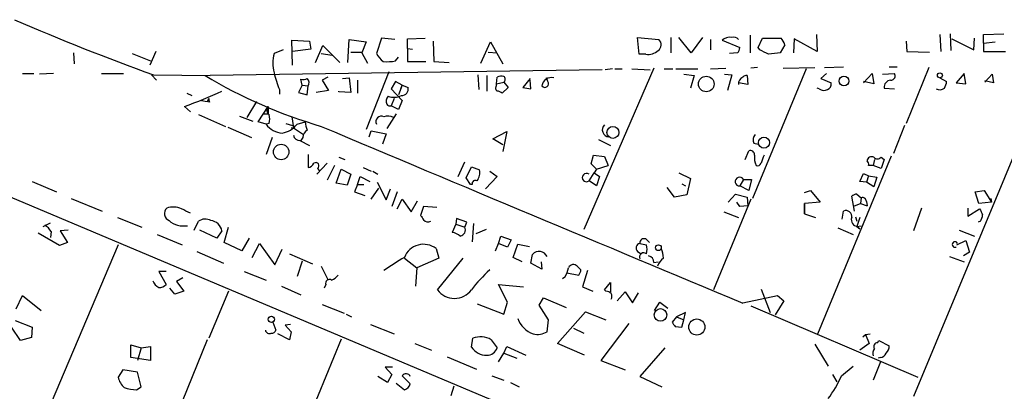
# Model space of a CAD drawing. Extents: x 0 to 742, y 0 to 944.
# Drawn here: x 303 to 417, y 316 to 359 of the extents above; entities that cross this region are included whole.
import ezdxf

# ---------------------------------------------------------------- set-up
doc = ezdxf.new("R2010")
doc.units = 0
doc.header["$MEASUREMENT"] = 0
doc.layers.add('MAIN', color=5, linetype='CONTINUOUS')

msp = doc.modelspace()

# ---------------------------------------------------------------- linework, layer by layer
at = {"layer": 'MAIN'}
for p, q in [((395.0547, 357.0393), (395.1393, 355.092)), ((409.2787, 357.0393), (409.3633, 355.092)), ((410.464, 357.124), (410.5487, 355.1766)), ((414.274, 357.0393), (416.6447, 357.124)), ((414.274, 356.0233), (414.274, 357.0393)), ((334.772, 353.4833), (334.6873, 356.362)), ((334.6873, 356.362), (336.7193, 356.2773)), ((336.7193, 356.2773), (336.8887, 355.346)), ((341.122, 353.822), (341.2913, 356.4466)), ((341.2913, 356.4466), (343.2387, 356.1926)), ((343.2387, 356.1926), (342.7307, 354.9226)), ((345.0167, 356.616), (344.424, 354.838)), ((346.5407, 356.4466), (345.0167, 356.616)), ((347.98, 356.5313), (350.012, 356.616)), ((347.98, 355.4306), (347.98, 356.5313)), ((350.9433, 356.2773), (351.028, 353.9066)), ((356.4467, 353.7373), (357.5473, 356.1926)), ((357.5473, 356.1926), (358.9867, 353.6526)), ((374.65, 354.7533), (374.4807, 356.7006)), ((374.4807, 356.7006), (376.936, 356.4466)), ((378.2907, 356.7006), (378.2907, 354.9226)), ((380.6613, 354.9226), (379.222, 356.7006)), ((381.9313, 356.7006), (380.6613, 354.9226)), ((382.8627, 356.4466), (382.8627, 355.2613)), ((384.2173, 356.362), (386.2493, 355.5153)), ((387.4347, 356.9546), (387.4347, 354.9226)), ((388.366, 355.5153), (388.874, 356.616)), ((388.874, 356.616), (390.9907, 356.616)), ((391.414, 355.854), (390.906, 354.9226)), ((392.5147, 356.5313), (392.43, 354.9226)), ((395.1393, 355.092), (392.5147, 356.5313)), ((405.384, 356.2773), (405.4687, 355.092)), ((410.6333, 356.5313), (413.1733, 355.2613)), ((413.1733, 355.2613), (413.258, 356.616)), ((414.274, 356.0233), (415.6287, 356.1926)), ((414.274, 356.0233), (414.274, 355.092)), ((309.5413, 354.9226), (309.626, 353.6526)), ((316.3147, 354.838), (318.4313, 353.9913)), ((319.024, 355.092), (318.3467, 353.4833)), ((333.6713, 355.2613), (332.6553, 354.838)), ((336.8887, 355.346), (334.772, 355.092)), ((337.3967, 353.822), (338.2433, 355.7693)), ((338.074, 354.838), (339.344, 354.6686)), ((338.2433, 355.7693), (340.1907, 353.822)), ((341.4607, 355.0073), (342.8153, 355.0073)), ((342.7307, 354.9226), (343.408, 353.7373)), ((347.98, 355.4306), (348.5727, 355.346)), ((347.98, 355.4306), (347.98, 353.9066)), ((357.2933, 355.0073), (358.3093, 354.9226)), ((375.412, 354.7533), (374.65, 354.7533)), ((385.9953, 354.9226), (385.064, 354.838)), ((388.5353, 355.2613), (388.366, 355.5153)), ((405.4687, 355.092), (408.0933, 355.0073)), ((414.274, 355.092), (416.814, 355.092)), ((346.6253, 353.9913), (346.964, 354.4146)), ((347.98, 353.9066), (350.0967, 353.9066)), ((351.028, 353.9066), (352.806, 353.822)), ((303.6993, 352.552), (304.9693, 352.552)), ((307.2553, 352.552), (305.6467, 352.4673)), ((312.7587, 352.552), (315.2987, 352.552)), ((370.4167, 352.9753), (325.2893, 352.298)), ((345.8633, 352.7213), (343.2387, 346.1173)), ((376.3433, 353.1446), (368.3, 334.6026)), ((371.602, 353.06), (370.7553, 352.9753)), ((371.856, 353.06), (372.7027, 353.06)), ((373.8033, 353.06), (375.92, 352.9753)), ((377.5287, 353.06), (378.5447, 353.06)), ((378.8833, 353.06), (381.4233, 353.06)), ((379.8147, 352.4673), (381, 352.298)), ((382.8627, 353.06), (384.6407, 353.1446)), ((384.4713, 352.4673), (385.318, 352.3826)), ((388.2813, 353.2293), (387.5193, 353.1446)), ((393.8693, 353.06), (387.6887, 338.1586)), ((391.2447, 353.1446), (394.8853, 353.2293)), ((396.24, 352.552), (395.5627, 351.9593)), ((395.986, 353.2293), (398.1873, 353.314)), ((400.4733, 351.4513), (401.4893, 352.552)), ((401.4893, 352.552), (401.6587, 351.3666)), ((402.6747, 352.4673), (404.0293, 352.552)), ((403.4367, 353.314), (404.368, 353.314)), ((408.0087, 353.2293), (405.384, 346.7946)), ((421.9787, 353.2293), (406.2307, 315.3833)), ((412.0727, 352.552), (411.1413, 351.4513)), ((412.242, 351.3666), (412.0727, 352.552)), ((414.4433, 351.536), (415.29, 352.4673)), ((415.29, 352.4673), (415.4593, 351.4513)), ((318.516, 352.3826), (319.1087, 351.79)), ((318.77, 352.3826), (325.2893, 352.298)), ((335.8727, 351.1973), (335.7033, 351.8746)), ((338.836, 352.1286), (338.1587, 351.79)), ((338.1587, 351.79), (338.9207, 350.6046)), ((340.5293, 351.9593), (341.2913, 352.044)), ((341.2913, 352.044), (341.4607, 350.3506)), ((342.2227, 351.79), (342.2227, 350.266)), ((346.6253, 351.6206), (346.1173, 350.774)), ((347.3873, 351.1973), (346.6253, 351.6206)), ((356.108, 352.3826), (356.1927, 350.6893)), ((357.124, 352.298), (357.124, 350.52)), ((358.2247, 351.3666), (358.3093, 352.1286)), ((358.2247, 351.3666), (359.0713, 351.536)), ((358.2247, 351.1126), (358.2247, 351.3666)), ((359.0713, 351.536), (359.5793, 350.9433)), ((362.1193, 351.9593), (361.2727, 350.9433)), ((362.204, 350.774), (362.1193, 351.79)), ((364.1513, 351.6206), (363.982, 352.044)), ((381, 352.298), (380.5767, 350.8586)), ((385.318, 352.3826), (384.81, 350.6046)), ((387.1807, 351.282), (386.08, 351.4513)), ((387.096, 352.298), (387.1807, 351.282)), ((395.5627, 351.9593), (396.748, 351.4513)), ((401.6587, 351.3666), (400.4733, 351.6206)), ((409.2787, 352.044), (410.0407, 351.6206)), ((411.1413, 351.4513), (412.242, 351.3666)), ((415.4593, 351.4513), (414.4433, 351.7053)), ((322.58, 350.266), (323.1727, 350.012)), ((333.248, 350.6893), (333.248, 350.1813)), ((335.8727, 351.1973), (335.4493, 350.3506)), ((335.4493, 350.3506), (336.4653, 350.0966)), ((335.8727, 351.1973), (336.55, 351.1126)), ((336.4653, 350.0966), (336.55, 351.1126)), ((338.9207, 350.6046), (337.4813, 350.3506)), ((340.106, 350.4353), (340.106, 350.52)), ((341.4607, 350.3506), (340.106, 350.4353)), ((346.1173, 350.774), (347.3873, 349.4193)), ((347.3873, 351.1973), (346.964, 350.0966)), ((347.218, 350.774), (347.3873, 351.1973)), ((347.3873, 351.1973), (348.0647, 350.9433)), ((359.5793, 350.9433), (358.902, 350.266)), ((361.2727, 350.9433), (362.204, 350.774)), ((395.3933, 350.774), (395.1393, 350.8586)), ((402.844, 350.8586), (404.0293, 350.774)), ((324.2733, 349.4193), (324.9507, 349.3346)), ((325.12, 349.6733), (324.9507, 349.3346)), ((325.2047, 349.25), (324.9507, 349.3346)), ((330.6233, 349.3346), (329.5227, 347.472)), ((346.456, 349.6733), (346.1173, 348.8266)), ((347.3873, 349.4193), (346.964, 348.4033)), ((322.326, 348.742), (323.0033, 348.1493)), ((330.7927, 346.964), (331.978, 348.742)), ((331.978, 348.742), (331.978, 347.8953)), ((346.964, 348.4033), (346.1173, 348.8266)), ((280.5853, 347.472), (385.1487, 303.4453)), ((323.9347, 347.8106), (327.0673, 346.456)), ((328.676, 347.6413), (330.2, 347.0486)), ((331.724, 346.71), (330.7927, 346.964)), ((331.47, 347.8953), (331.978, 347.8953)), ((332.0627, 346.7946), (331.724, 346.71)), ((334.01, 346.7946), (334.772, 346.5406)), ((334.6873, 347.5566), (334.8567, 346.2866)), ((335.28, 346.71), (336.2113, 346.964)), ((346.71, 347.8953), (345.6093, 346.202)), ((327.3213, 346.3713), (330.0307, 345.186)), ((334.6027, 346.2866), (335.026, 346.3713)), ((334.8567, 346.2866), (336.042, 345.5246)), ((343.5773, 345.2706), (343.8313, 345.948)), ((343.8313, 345.948), (345.5247, 345.6093)), ((357.8013, 345.0166), (359.41, 345.8633)), ((359.41, 345.8633), (358.9867, 343.5773)), ((405.2147, 346.5406), (403.9447, 343.3233)), ((332.4013, 345.186), (331.724, 343.2386)), ((335.6187, 344.8473), (336.7193, 344.2546)), ((335.9573, 345.186), (335.7033, 344.8473)), ((345.5247, 345.6093), (345.1013, 344.424)), ((358.9867, 344.3393), (357.8013, 345.0166)), ((369.9933, 344.932), (371.348, 344.2546)), ((386.842, 342.646), (387.2653, 343.662)), ((387.858, 344.5086), (388.366, 344.424)), ((336.55, 343.2386), (336.55, 341.7146)), ((340.106, 342.9), (340.7833, 342.646)), ((353.822, 340.6986), (354.584, 342.392)), ((369.1467, 342.138), (369.4007, 343.154)), ((369.4007, 343.154), (370.6707, 342.9846)), ((370.6707, 342.9846), (371.094, 341.9686)), ((395.224, 322.58), (403.6907, 343.0693)), ((401.7433, 342.646), (401.574, 341.9686)), ((402.5053, 342.9), (402.844, 342.646)), ((402.844, 342.646), (402.5053, 341.63)), ((338.7513, 342.2226), (337.566, 340.9526)), ((337.6507, 341.63), (337.82, 341.376)), ((339.598, 341.9686), (338.7513, 340.2753)), ((339.7673, 339.9366), (340.36, 341.5453)), ((340.36, 341.5453), (341.4607, 340.9526)), ((342.9, 341.7146), (343.8313, 341.2913)), ((344.0007, 341.2913), (344.5933, 340.9526)), ((354.7533, 340.5293), (355.346, 341.7993)), ((355.346, 341.7993), (356.2773, 341.4606)), ((357.4627, 341.2913), (358.3093, 340.6986)), ((368.8927, 340.1906), (369.4853, 341.122)), ((369.7393, 341.5453), (369.1467, 342.138)), ((369.7393, 341.5453), (369.4853, 341.122)), ((369.4853, 341.122), (370.078, 340.6986)), ((369.7393, 341.5453), (371.094, 341.9686)), ((379.222, 341.122), (380.5767, 340.4446)), ((402.5053, 341.63), (401.574, 341.9686)), ((304.8, 340.106), (307.594, 338.9206)), ((341.4607, 340.9526), (341.0373, 339.6826)), ((342.2227, 339.7673), (342.5613, 340.6986)), ((342.5613, 340.6986), (343.662, 340.106)), ((344.5087, 340.0213), (345.5247, 337.9893)), ((355.2613, 339.7673), (354.7533, 340.5293)), ((358.3093, 340.6986), (356.9547, 339.2593)), ((369.7393, 339.598), (368.8927, 340.1906)), ((370.078, 340.6986), (369.7393, 339.598)), ((380.5767, 340.4446), (380.1533, 338.582)), ((386.6727, 340.36), (386.2493, 339.598)), ((386.6727, 340.36), (387.604, 340.36)), ((387.604, 340.36), (387.2653, 339.09)), ((400.05, 340.106), (400.4733, 341.0373)), ((400.812, 340.0213), (400.05, 340.106)), ((400.4733, 341.0373), (401.066, 340.7833)), ((401.066, 340.7833), (400.812, 340.0213)), ((401.6587, 339.5133), (400.812, 340.0213)), ((401.066, 340.7833), (401.9973, 340.614)), ((401.9973, 340.614), (401.6587, 339.5133)), ((341.0373, 339.6826), (339.7673, 339.9366)), ((342.2227, 339.7673), (341.884, 338.9206)), ((341.884, 338.9206), (343.0693, 338.4973)), ((342.2227, 339.7673), (342.9847, 339.7673)), ((343.8313, 338.074), (344.678, 339.344)), ((345.5247, 337.9893), (346.0327, 339.2593)), ((346.7947, 338.9206), (346.202, 337.2273)), ((355.4307, 339.7673), (355.2613, 339.7673)), ((378.714, 338.328), (377.8673, 339.4286)), ((379.5607, 339.852), (379.984, 339.598)), ((387.2653, 339.09), (386.2493, 339.598)), ((393.7, 338.836), (394.3773, 339.09)), ((394.3773, 339.09), (395.478, 337.7353)), ((413.3427, 338.9206), (414.3587, 339.09)), ((413.766, 337.566), (413.3427, 338.9206)), ((414.3587, 339.09), (415.2053, 337.7353)), ((309.2873, 338.1586), (312.8433, 336.7193)), ((346.7947, 336.9733), (347.3873, 338.074)), ((347.3873, 338.074), (348.4033, 336.6346)), ((348.4033, 336.6346), (349.1653, 337.9046)), ((380.1533, 338.582), (378.714, 338.328)), ((387.5193, 338.074), (383.2013, 327.66)), ((384.8947, 337.7353), (385.7413, 338.6666)), ((385.7413, 338.6666), (387.096, 338.328)), ((386.2493, 337.2273), (385.9107, 337.7353)), ((387.096, 338.328), (387.1807, 337.312)), ((395.478, 337.7353), (393.7, 337.566)), ((399.4573, 336.7193), (399.1187, 338.4126)), ((399.7113, 338.6666), (400.2193, 338.2433)), ((400.2193, 338.2433), (400.1347, 337.566)), ((400.812, 337.82), (400.8967, 337.312)), ((415.2053, 337.7353), (413.766, 337.566)), ((415.1207, 338.1586), (415.2053, 337.7353)), ((349.8427, 337.2273), (349.504, 336.2113)), ((351.3667, 337.1426), (349.8427, 337.2273)), ((384.3867, 336.6346), (386.08, 335.9573)), ((387.1807, 337.312), (386.2493, 337.2273)), ((393.7, 337.566), (393.7, 336.3806)), ((393.7, 336.3806), (393.7, 337.566)), ((398.018, 335.788), (398.1873, 336.7193)), ((399.4573, 337.312), (400.1347, 337.566)), ((400.1347, 337.566), (400.8967, 337.312)), ((407.162, 337.058), (406.2307, 334.4333)), ((412.496, 337.058), (412.496, 336.1266)), ((412.496, 336.1266), (413.8507, 336.9733)), ((314.6213, 335.9573), (317.4153, 334.8566)), ((323.4267, 334.518), (323.9347, 335.534)), ((353.6527, 335.8726), (353.568, 335.1953)), ((354.838, 335.4493), (353.6527, 335.8726)), ((354.584, 334.8566), (354.838, 335.4493)), ((393.7, 336.3806), (394.97, 335.9573)), ((399.542, 336.042), (399.7113, 335.534)), ((400.05, 335.9573), (399.7113, 334.9413)), ((413.9353, 335.534), (413.6813, 335.4493)), ((306.07, 334.9413), (306.9167, 335.3646)), ((307.0013, 334.3486), (306.9167, 333.6713)), ((308.9487, 334.518), (308.0173, 334.4333)), ((308.0173, 334.4333), (308.864, 333.0786)), ((326.0513, 333.5866), (324.104, 334.518)), ((326.644, 334.4333), (326.0513, 333.5866)), ((326.898, 333.0786), (327.406, 334.8566)), ((353.568, 335.1953), (353.1447, 334.264)), ((353.568, 335.1953), (354.584, 334.8566)), ((355.6, 335.28), (355.4307, 333.1633)), ((357.0393, 334.6026), (355.854, 334.0946)), ((397.51, 334.772), (399.288, 334.01)), ((399.7113, 334.9413), (400.2193, 335.026)), ((399.7113, 334.9413), (400.05, 334.6873)), ((399.796, 334.9413), (400.05, 334.6873)), ((411.48, 334.518), (413.258, 333.8406)), ((307.9327, 332.74), (305.4773, 334.1793)), ((319.1933, 334.01), (322.072, 332.8246)), ((329.7767, 333.5866), (328.93, 332.1473)), ((358.4787, 332.994), (358.7327, 333.8406)), ((358.7327, 333.8406), (359.918, 333.4173)), ((359.918, 333.4173), (359.4947, 332.5706)), ((375.412, 333.502), (375.8353, 333.0786)), ((411.226, 332.8246), (412.242, 333.3326)), ((412.242, 333.3326), (412.6653, 331.978)), ((314.706, 332.8246), (304.6307, 309.118)), ((308.864, 333.0786), (307.9327, 332.74)), ((323.7653, 332.0626), (326.8133, 330.708)), ((328.93, 332.1473), (326.898, 333.0786)), ((330.1153, 331.3853), (330.962, 332.994)), ((330.962, 332.994), (332.74, 330.5386)), ((332.74, 330.5386), (333.5867, 332.3166)), ((351.282, 332.4013), (351.6207, 331.3006)), ((358.14, 332.1473), (358.4787, 332.994)), ((359.4947, 332.5706), (358.4787, 332.994)), ((360.172, 331.3853), (360.68, 332.9093)), ((360.68, 332.9093), (362.0347, 332.6553)), ((374.4807, 332.0626), (374.904, 331.8086)), ((374.7347, 332.994), (375.4967, 332.8246)), ((334.4333, 331.8086), (337.058, 330.6233)), ((335.8727, 330.962), (335.28, 329.184)), ((347.6413, 331.3006), (349.0807, 330.2)), ((351.6207, 331.3006), (349.0807, 330.2)), ((351.4513, 327.66), (354.4147, 331.3006)), ((361.188, 330.8773), (360.172, 331.3853)), ((362.204, 330.708), (362.3733, 331.724)), ((410.3793, 331.47), (412.0727, 330.8773)), ((412.6653, 331.978), (411.988, 331.5546)), ((338.074, 330.3693), (338.836, 328.8453)), ((349.0807, 330.2), (348.9113, 328.0833)), ((363.474, 330.0306), (362.204, 330.708)), ((363.3893, 330.8773), (363.474, 330.0306)), ((367.9613, 329.946), (367.538, 330.3693)), ((368.7233, 329.8613), (368.1307, 327.9986)), ((376.3433, 330.7926), (376.8513, 330.8773)), ((320.2093, 329.7766), (319.3627, 329.7766)), ((319.3627, 329.7766), (320.2093, 328.2526)), ((322.1567, 329.0146), (321.3947, 328.5913)), ((329.184, 329.7766), (331.724, 328.7606)), ((366.0987, 329.0993), (365.8447, 328.93)), ((366.3527, 329.6073), (367.7073, 329.3533)), ((321.2253, 327.152), (320.6327, 327.8293)), ((321.3947, 328.5913), (322.2413, 327.4906)), ((333.502, 328.0833), (335.7033, 327.0673)), ((338.582, 328.2526), (338.4127, 327.8293)), ((359.4947, 326.2206), (358.4787, 328.2526)), ((358.4787, 328.2526), (361.3573, 327.9986)), ((368.1307, 327.9986), (369.316, 327.4906)), ((370.6707, 327.66), (371.348, 328.5066)), ((370.84, 327.4906), (370.6707, 327.66)), ((371.348, 328.5066), (371.348, 327.406)), ((388.7047, 327.7446), (389.7207, 325.0353)), ((302.9373, 325.4586), (303.6993, 326.9826)), ((303.6993, 326.9826), (305.816, 325.2893)), ((322.2413, 327.4906), (321.2253, 327.152)), ((327.406, 327.4906), (325.12, 322.072)), ((363.1353, 325.882), (363.6433, 326.7286)), ((363.6433, 326.7286), (366.268, 325.628)), ((372.11, 326.39), (373.0413, 327.406)), ((373.0413, 327.406), (373.888, 326.136)), ((373.888, 326.136), (374.5653, 327.3213)), ((386.588, 326.136), (390.5673, 326.9826)), ((391.3293, 326.39), (390.3133, 324.7813)), ((390.5673, 326.9826), (391.3293, 326.39)), ((338.1587, 325.9666), (340.6987, 324.9506)), ((356.0233, 326.0513), (359.0713, 324.866)), ((359.0713, 324.866), (359.4947, 326.2206)), ((364.236, 324.1886), (363.1353, 325.882)), ((376.428, 325.2893), (377.0207, 326.2206)), ((377.0207, 326.2206), (377.952, 325.5433)), ((387.5193, 325.7973), (406.7387, 317.5846)), ((340.9527, 324.866), (341.5453, 324.5273)), ((364.0667, 322.834), (364.236, 324.1886)), ((365.252, 321.4793), (368.4693, 325.12)), ((368.4693, 325.12), (370.84, 324.1886)), ((378.968, 324.5273), (378.46, 323.9346)), ((379.984, 325.0353), (378.968, 324.5273)), ((378.968, 324.5273), (379.8147, 324.1886)), ((379.5607, 323.342), (379.8147, 324.1886)), ((379.8147, 324.1886), (379.984, 325.0353)), ((303.4453, 321.818), (302.4293, 323.342)), ((302.8527, 324.104), (304.8, 323.342)), ((304.8, 323.342), (304.7153, 322.1566)), ((332.486, 323.9346), (332.8247, 323.0033)), ((334.518, 323.6806), (333.9253, 323.596)), ((333.9253, 323.596), (334.6027, 322.834)), ((343.7467, 323.6806), (346.456, 322.58)), ((367.1147, 323.2573), (368.3, 322.6646)), ((373.4647, 323.7653), (370.2473, 319.532)), ((378.7987, 323.4266), (379.5607, 323.342)), ((304.7153, 322.1566), (303.4453, 321.818)), ((324.9507, 321.9026), (319.4473, 308.4406)), ((334.4333, 321.9026), (333.0787, 322.58)), ((334.6027, 322.834), (334.4333, 321.9026)), ((340.36, 321.9873), (336.042, 311.4886)), ((355.346, 321.056), (355.5153, 322.072)), ((357.632, 321.9026), (358.3093, 320.9713)), ((400.3887, 322.2413), (400.7273, 322.4953)), ((400.7273, 322.4953), (401.2353, 322.58)), ((400.7273, 322.4953), (401.1507, 321.4793)), ((316.1453, 319.8706), (316.1453, 321.31)), ((316.1453, 321.31), (317.3307, 320.9713)), ((317.3307, 320.9713), (316.9073, 319.532)), ((317.3307, 320.9713), (318.4313, 321.1406)), ((318.4313, 321.1406), (318.4313, 319.532)), ((348.8267, 321.4793), (350.774, 320.7173)), ((359.0713, 320.3786), (359.41, 321.1406)), ((359.41, 321.1406), (361.6113, 320.1246)), ((368.3847, 320.1246), (365.252, 321.4793)), ((377.6133, 320.9713), (374.7347, 317.6693)), ((394.8853, 321.3946), (396.4093, 318.8546)), ((401.1507, 321.4793), (400.05, 320.7173)), ((402.082, 321.564), (402.2513, 321.818)), ((402.2513, 321.818), (403.4367, 321.2253)), ((318.4313, 319.532), (316.1453, 319.8706)), ((352.552, 319.9553), (355.9387, 318.516)), ((358.4787, 319.3626), (359.0713, 320.3786)), ((359.0713, 320.3786), (360.5953, 319.786)), ((402.4207, 319.8706), (402.1667, 319.786)), ((346.2867, 318.77), (345.44, 318.77)), ((345.44, 318.77), (346.202, 317.9233)), ((370.2473, 319.532), (373.0413, 318.4313)), ((397.9333, 317.754), (399.288, 318.8546)), ((402.4207, 319.3626), (401.574, 317.246)), ((315.214, 318.4313), (314.706, 317.5846)), ((316.9073, 318.1773), (315.214, 318.4313)), ((317.3307, 316.484), (316.9073, 318.1773)), ((345.694, 316.992), (344.5933, 317.6693)), ((346.202, 317.9233), (345.694, 316.992)), ((348.3187, 316.8226), (347.3873, 317.754)), ((357.7167, 317.754), (359.0713, 317.246)), ((374.7347, 317.6693), (377.2747, 316.484)), ((396.9173, 317.9233), (397.4253, 317.0766)), ((316.8227, 316.1453), (317.3307, 316.484)), ((346.71, 316.9073), (347.6413, 316.1453)), ((353.314, 316.5686), (352.9753, 315.468)), ((359.8333, 316.992), (360.8493, 316.484))]:
    msp.add_line(p, q, dxfattribs=at)
for centre, radius in [((409.2726, 352.3283), 0.2843), ((382.3839, 351.3337), 0.8998), ((398.2336, 351.6771), 0.5521), ((371.6392, 345.7621), 0.6847), ((389.0264, 344.5853), 0.644), ((333.4596, 343.5136), 0.8862), ((376.8736, 332.4994), 0.3312), ((377.113, 324.7658), 0.7253), ((332.335, 324.2586), 0.3573), ((381.2943, 323.3714), 0.9265)]:
    msp.add_circle(centre, radius, dxfattribs=at)
for centre, radius, start, end in [((413.0075, 613.1987), 277.3188, 246.576832, 250.13431), ((376.3665, 355.8468), 0.8271, 305.880704, 46.48437), ((385.1063, 355.4304), 1.2877, 80.537678, 133.659588), ((385.5296, 356.0655), 0.6695, 34.698943, 108.426829), ((389.7864, 355.4484), 1.6774, 13.993164, 44.113543), ((336.1487, 353.7373), 3.6627, 162.51141, 197.48859), ((347.1346, 356.2782), 3.0695, 207.982668, 230.592127), ((375.6569, 356.5792), 1.8422, 262.360759, 310.416433), ((385.2932, 355.5743), 0.9579, 317.132054, 356.468811), ((262.0433, 101.0073), 283.9812, 63.320357, 63.54954), ((432.5563, 16.1417), 341.3316, 97.00887, 97.238038), ((345.5244, 360.427), 6.5292, 267.029092, 279.707142), ((342.305, 354.5098), 9.8298, 190.985629, 202.8714), ((403.6653, 352.2557), 0.4694, 262.743283, 39.145968), ((354.6481, 402.6451), 58.5826, 239.251662, 253.565521), ((335.9147, 353.4428), 1.5824, 262.322568, 290.362373), ((336.0345, 351.4886), 0.6381, 323.893402, 47.534233), ((358.8595, 350.6484), 1.5791, 82.29219, 110.390429), ((358.8386, 351.8747), 0.4109, 304.490571, 55.501532), ((364.5609, 350.9826), 1.0947, 75.83935, 173.179469), ((363.8126, 351.3666), 0.4233, 216.875312, 36.867191), ((386.9688, 351.3244), 0.8898, 115.338213, 182.731211), ((386.9691, 351.8322), 0.4828, 74.760495, 142.126057), ((396.1372, 351.292), 0.6312, 287.280921, 14.617437), ((403.7033, 350.933), 0.8625, 96.477373, 184.948448), ((408.5161, 351.7055), 1.527, 326.315136, 356.812677), ((305.7098, 395.2278), 49.3663, 289.669267, 295.091104), ((347.3298, 350.7672), 0.7557, 267.94485, 13.475385), ((358.5363, 350.8547), 0.4044, 140.386678, 235.854122), ((358.25, 349.5631), 0.9587, 47.151439, 86.453861), ((395.9287, 351.4984), 0.9008, 233.5321, 296.078638), ((409.2599, 351.4888), 0.8214, 240.488731, 309.893097), ((325.7973, 349.5887), 0.6826, 172.88019, 209.750087), ((346.3924, 349.3346), 0.8532, 135.997256, 203.382889), ((346.4419, 351.7471), 1.9369, 249.976456, 296.386457), ((332.4196, 348.3126), 0.616, 135.802483, 234.588841), ((345.9904, 349.2924), 0.4828, 217.873943, 285.239505), ((330.6231, 347.3026), 1.5266, 340.563296, 19.436704), ((340.0633, 347.5141), 3.8911, 188.127395, 202.379735), ((344.9743, 347.0063), 0.625, 61.692415, 208.299514), ((345.732, 346.3562), 1.286, 60.189356, 111.021197), ((333.7683, 348.2425), 2.5549, 216.856891, 265.924129), ((333.1537, 348.3348), 2.6761, 279.311672, 322.614953), ((337.0579, 345.1013), 1.1039, 122.469202, 175.599304), ((5442.3185, 12464.766), 13149.4012, 247.15912483, 247.38830821), ((371.1908, 346.0477), 0.7773, 132.001458, 269.107936), ((335.5833, 345.588), 0.7415, 191.51299, 272.736234), ((388.5679, 344.9124), 0.8167, 131.445945, 209.631761), ((387.4497, 343.2022), 0.4954, 354.416009, 111.852954), ((337.439, 341.9263), 0.3642, 305.544994, 125.544994), ((390.1006, 342.8574), 2.1782, 172.173823, 204.082141), ((391.9292, 341.5776), 3.2884, 151.354776, 168.688359), ((401.4047, 342.4597), 0.5083, 60.020238, 178.094603), ((400.6002, 342.0956), 0.4828, 344.749045, 52.109403), ((402.082, 343.3231), 0.5985, 224.986461, 315.013539), ((336.4712, 342.5251), 0.8143, 275.553068, 338.194671), ((354.6692, 341.1218), 1.6434, 325.484115, 11.897277), ((388.2813, 342.3922), 0.4562, 248.214917, 338.170598), ((401.32, 214.9687), 127.0002, 89.885409, 90.114591), ((355.8176, 339.8521), 0.3961, 58.713747, 192.362492), ((368.5964, 340.5716), 0.4827, 52.12814, 307.87186), ((386.2288, 340.108), 0.5104, 29.583379, 272.301827), ((399.7701, 337.7111), 0.9573, 93.521453, 132.879217), ((400.3511, 337.8012), 0.4613, 2.335786, 106.600508), ((320.8831, 336.4198), 0.8685, 132.709017, 247.302996), ((321.0264, 334.7313), 2.4392, 66.800484, 107.47299), ((195.4953, 82.7193), 283.9812, 63.320357, 63.54954), ((398.4532, 336.094), 0.6795, 348.392361, 113.036939), ((583.3249, 421.2746), 189.2834, 206.447062, 206.676272), ((322.2481, 337.6147), 2.622, 229.578604, 279.142235), ((324.7193, 334.472), 1.3204, 60.273957, 126.456793), ((325.2218, 334.1825), 1.4441, 10.001085, 83.950291), ((476.6848, 420.6399), 152.6537, 213.578079, 213.807241), ((350.393, 336.2537), 0.7783, 225.005205, 292.376932), ((399.8383, 335.7032), 0.7631, 160.55122, 266.822252), ((412.6672, 336.38), 1.5244, 326.291169, 356.841227), ((304.9297, 333.039), 2.4508, 32.29978, 57.70022), ((353.943, 334.5421), 0.714, 280.735499, 26.134399), ((352.6575, 331.9565), 2.3584, 53.024664, 78.077809), ((375.2276, 333.0423), 0.4953, 68.14274, 185.59663), ((411.0144, 332.867), 0.3224, 23.200924, 293.17759), ((349.8432, 330.5261), 2.3636, 52.501761, 158.68385), ((363.1414, 331.073), 1.0069, 23.221754, 139.717194), ((374.8406, 332.4648), 0.5397, 101.316179, 228.176915), ((374.0138, 332.3166), 1.5675, 341.089977, 18.910023), ((374.2886, 331.1521), 3.1589, 2.694476, 23.294332), ((372.3949, 290.275), 47.9875, 121.053259, 124.418614), ((375.188, 331.4193), 0.4968, 51.58693, 204.155703), ((375.6026, 330.828), 0.7415, 357.263766, 78.479439), ((378.8129, 329.5931), 2.1885, 128.719095, 159.226395), ((371.2613, 315.0463), 20.3077, 132.802746, 141.601352), ((363.3748, 330.7786), 3.1999, 328.345929, 349.582729), ((367.0901, 329.9238), 0.6317, 44.846083, 154.071813), ((367.0058, 330.0047), 0.9573, 317.120783, 356.484521), ((320.1033, 329.2545), 1.5315, 202.193935, 241.080209), ((339.0053, 328.3937), 0.4462, 55.305659, 198.434949), ((338.4543, 330.5818), 1.9912, 293.846208, 321.904188), ((319.4595, 328.8998), 0.9905, 264.391856, 319.200438), ((353.3987, 329.0763), 2.4079, 216.027548, 323.971052), ((370.781, 326.5345), 0.9579, 47.132054, 86.468811), ((370.7972, 326.898), 0.7201, 331.943894, 28.049084), ((363.5584, 325.4584), 3.0816, 200.921641, 249.078359), ((332.105, 323.0879), 0.4733, 190.296185, 296.570465), ((332.3842, 323.1136), 0.4541, 261.450515, 345.942335), ((505.6408, 408.3632), 152.6537, 213.578079, 213.807241), ((356.4042, 319.8702), 2.3745, 58.863265, 111.984676), ((362.966, 324.5838), 2.0672, 255.774188, 302.171671), ((357.1116, 322.2637), 2.1391, 214.372782, 270.33213), ((357.1346, 321.3628), 1.2382, 269.509514, 341.567978), ((402.505, 320.294), 0.965, 142.117206, 195.260326), ((402.0821, 321.1406), 0.4234, 90.013532, 216.859073), ((402.4509, 321.1286), 0.9905, 310.787625, 5.602387), ((402.3419, 320.6811), 0.8144, 275.553068, 338.194671), ((316.7423, 317.962), 2.071, 190.49984, 228.98819), ((347.8318, 317.4787), 0.5228, 21.378165, 148.228097), ((386.9985, 322.3484), 11.8608, 322.507898, 337.209649), ((317.4441, 323.8725), 7.7521, 254.583342, 265.402326), ((347.3451, 317.119), 1.0178, 286.919786, 343.067804)]:
    msp.add_arc(centre, radius, start, end, dxfattribs=at)

doc.saveas('drawing.dxf')
